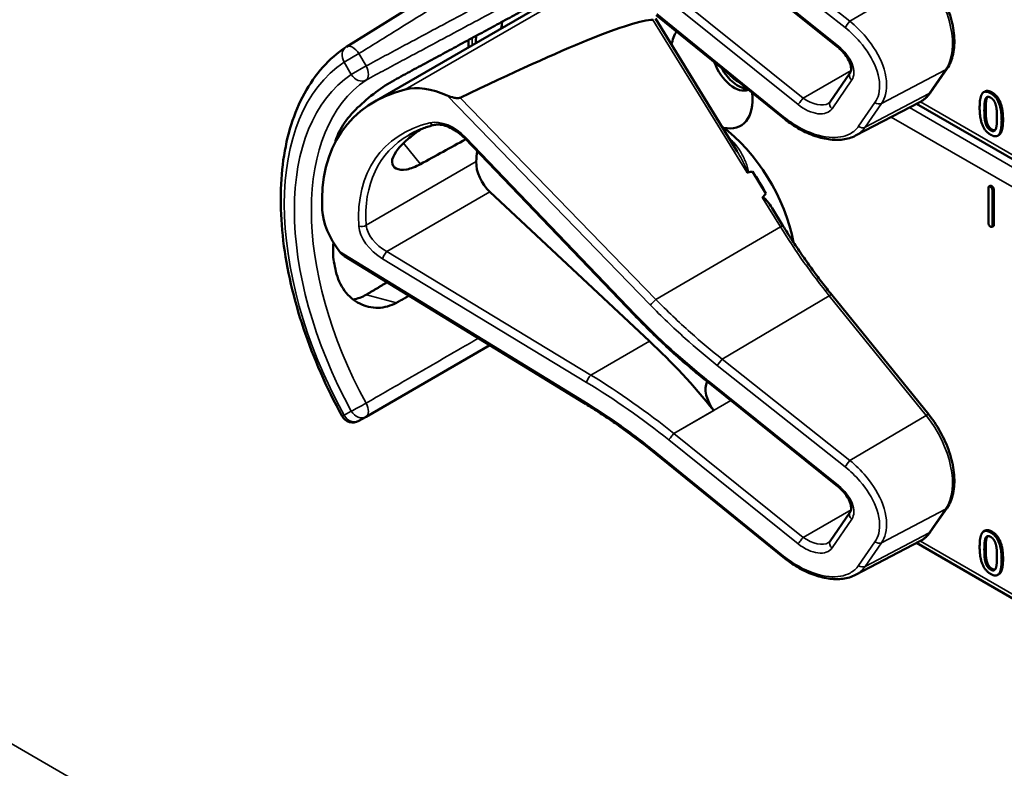
# Model space of a CAD drawing. Units: inches. Extents: x 1 to 131, y 1 to 101.
# Drawn here: x 112 to 114, y 74 to 76 of the extents above; entities that cross this region are included whole.
import ezdxf

# ---------------------------------------------------------------- set-up
doc = ezdxf.new("R2010")
doc.units = ezdxf.units.IN
doc.header["$LTSCALE"] = 6
doc.header["$MEASUREMENT"] = 0
doc.layers.add('Visible (ANSI)', color=7, linetype='Continuous', lineweight=50)
doc.layers.add('Visible Narrow (ANSI)', color=7, linetype='Continuous', lineweight=35)

msp = doc.modelspace()

# ---------------------------------------------------------------- linework, layer by layer
at = {"layer": 'Visible (ANSI)'}
for p, q in [((113.1327, 76.1418), (112.7255, 75.8889)), ((113.8055, 75.8879), (113.5211, 76.1159)), ((112.7863, 75.7677), (113.2035, 76.0086)), ((113.5845, 75.6589), (113.4047, 75.9507)), ((113.6851, 75.7327), (113.4067, 75.9586)), ((112.9943, 75.8878), (112.9943, 75.904)), ((114.0095, 75.7887), (114.0455, 75.8409)), ((113.7889, 75.7678), (113.8323, 75.8309)), ((114.1291, 75.7909), (114.126, 75.7891)), ((113.8445, 75.6938), (113.9859, 75.7675)), ((115.001, 75.1737), (113.9788, 75.7638)), ((113.3589, 75.2994), (112.9856, 75.6881)), ((114.1597, 75.6953), (114.1567, 75.6936)), ((113.6477, 75.5666), (113.618, 75.6148)), ((114.1406, 75.5837), (114.1376, 75.582)), ((113.3916, 75.2426), (113.0409, 75.5702)), ((114.1367, 75.5017), (114.1365, 75.5787)), ((114.1452, 75.5737), (114.1454, 75.4967)), ((114.1482, 75.5754), (114.1485, 75.4985)), ((113.685, 75.496), (113.661, 75.5348)), ((114.1473, 75.4952), (114.1443, 75.4934)), ((113.2471, 75.1073), (112.7216, 75.4292)), ((114.0053, 75.0813), (113.7925, 75.344)), ((112.7687, 75.0766), (113.0408, 75.2337)), ((113.5211, 75.1515), (113.5209, 75.1517)), ((113.8055, 74.9235), (113.5211, 75.1515)), ((112.753, 75.0675), (112.7687, 75.0766)), ((113.6851, 74.7683), (113.4067, 74.9942)), ((113.7889, 74.8034), (113.8323, 74.8665)), ((114.0095, 74.8243), (114.0455, 74.8765)), ((114.1291, 74.8265), (114.126, 74.8247)), ((113.8445, 74.7294), (113.9859, 74.8031)), ((115.001, 74.2093), (113.9788, 74.7994)), ((114.1597, 74.7309), (114.1567, 74.7292))]:
    msp.add_line(p, q, dxfattribs=at)
for centre, start, end in [((112.7396, 75.8662), 121.8383, 123.8009), ((112.7396, 75.0907), 208.7314, 300)]:
    msp.add_arc(centre, 0.0268, start, end, dxfattribs=at)
for centre, major_axis, ratio, start_param, end_param in [((110.0405, 73.9855), (3.375, 1.9577), 0.04169, 0.076675, 0.49263), ((113.5855, 75.5482), (0.3707, -0.6421), 0.57735, 3.766284, 3.792762), ((113.5287, 75.5154), (-0.3707, 0.6421), 0.57735, 0.620495, 0.651169), ((113.5287, 75.8254), (-0.0634, 0.1099), 0.57735, 0.255558, 0.624606), ((113.5775, 75.8536), (0.0334, -0.0579), 0.57735, 4.373316, 6.222352), ((113.5855, 75.8582), (0.0334, -0.0579), 0.57735, 4.657771, 5.937898), ((113.5855, 75.8582), (-0.0279, 0.0482), 0.57735, 1.881404, 2.431079), ((112.9477, 75.664), (-0.1274, 0.1107), 0.592483, 5.194609, 5.892109), ((113.1908, 75.3203), (0.4612, -0.4009), 0.592483, 2.750516, 3.666044), ((113.5287, 75.8254), (0.0634, -0.1099), 0.57735, 5.790687, 7.198517), ((113.5257, 75.5136), (-0.1329, 0.2301), 0.57735, 4.165257, 5.366606), ((113.1371, 75.2893), (0.3197, -0.5537), 0.57735, 3.646421, 3.656993), ((110.6209, 73.8366), (9.7241, 5.4609), 0.042163, 1.301306, 1.311868), ((113.3559, 75.4157), (-0.2443, 0.4231), 0.57735, 0.669728, 0.729879), ((113.0534, 75.6098), (0.03, -0.052), 0.57735, 3.871472, 5.198422), ((108.1577, 72.4145), (-5.5066, -3.1942), 0.04169, 3.249578, 3.262897), ((113.5075, 75.5031), (-0.1329, 0.2301), 0.57735, 4.655428, 4.869165), ((108.1577, 72.4145), (-5.5066, -3.1942), 0.04169, 3.020538, 3.035842), ((112.8157, 75.4724), (-0.1274, 0.1107), 0.592483, 0.524451, 1.221952), ((113.1371, 75.2893), (0.3197, -0.5537), 0.57735, 4.17002, 4.20756), ((113.183, 74.5827), (-0.5001, 0.8663), 0.57735, 4.980359, 5.198422), ((113.551, 75.1165), (-0.0257, 0.0445), 0.57735, 0.33164, 1.8364)]:
    msp.add_ellipse(centre, major_axis=major_axis, ratio=ratio, start_param=start_param, end_param=end_param, dxfattribs=at)
for points, degree, knots in [([(114.0455, 75.8409), (114.0518, 75.85), (114.0562, 75.8609), (114.0615, 75.8853), (114.0623, 75.8991), (114.06, 75.9278), (114.057, 75.9429), (114.0477, 75.9731), (114.0414, 75.9882), (114.026, 76.0172), (114.0169, 76.0311), (114.0064, 76.0444), (114.0059, 76.045), (114.0053, 76.0457)], 3, [1.570796, 1.570796, 1.570796, 1.570796, 1.868868, 1.868868, 2.183028, 2.183028, 2.497187, 2.497187, 2.811346, 2.811346, 3.125505, 3.125505, 3.141593, 3.141593, 3.141593, 3.141593]), ([(112.7161, 75.0779), (112.6819, 75.1402), (112.6533, 75.2053), (112.6096, 75.3355), (112.5945, 75.4007), (112.5793, 75.5255), (112.5793, 75.5853), (112.5947, 75.6946), (112.6102, 75.7442), (112.6565, 75.8286), (112.6874, 75.8635), (112.7247, 75.8884)], 3, [0.823736, 0.823736, 0.823736, 0.823736, 1.12256, 1.12256, 1.421384, 1.421384, 1.720208, 1.720208, 2.019032, 2.019032, 2.317856, 2.317856, 2.317856, 2.317856]), ([(113.8323, 75.8309), (113.8334, 75.8325), (113.8342, 75.8345), (113.8349, 75.84), (113.8347, 75.8434), (113.833, 75.8509), (113.8316, 75.8548), (113.8274, 75.8632), (113.8246, 75.8676), (113.8179, 75.8763), (113.8138, 75.8806), (113.8081, 75.8857), (113.8068, 75.8868), (113.8055, 75.8879)], 3, [0, 0, 0, 0, 0.314159, 0.314159, 0.616949, 0.616949, 0.894854, 0.894854, 1.183102, 1.183102, 1.483455, 1.483455, 1.570796, 1.570796, 1.570796, 1.570796]), ([(112.8356, 75.8183), (112.8235, 75.8118), (112.8095, 75.803), (112.7812, 75.7828), (112.767, 75.7711), (112.7426, 75.7481), (112.7309, 75.7351), (112.7126, 75.7091), (112.7061, 75.6961), (112.7027, 75.6847), (112.7027, 75.6847), (112.7027, 75.6847)], 3, [1.1948209, 1.1948209, 1.1948209, 1.1948209, 1.3431277, 1.3431277, 1.4938108, 1.4938108, 1.6444442, 1.6444442, 1.7950775, 1.7950775, 1.7952734, 1.7952734, 1.7952734, 1.7952734]), ([(112.9756, 75.777), (112.975, 75.7768), (112.9744, 75.7766), (112.9729, 75.7763), (112.9721, 75.7762), (112.9686, 75.7761), (112.9653, 75.7765), (112.9574, 75.7782), (112.9514, 75.7801), (112.9467, 75.7822)], 3, [0.16237387, 0.16237387, 0.16237387, 0.16237387, 0.16846071, 0.16846071, 0.1759696, 0.1759696, 0.20043322, 0.20043322, 0.24827021, 0.24827021, 0.24827021, 0.24827021]), ([(113.9859, 75.7675), (113.9878, 75.7685), (113.9896, 75.7696), (113.9932, 75.7719), (113.9949, 75.7732), (113.9982, 75.7758), (113.9998, 75.7773), (114.0028, 75.7803), (114.0042, 75.7819), (114.007, 75.7852), (114.0083, 75.7869), (114.0095, 75.7887)], 3, [1.278131, 1.278131, 1.278131, 1.278131, 1.3366641, 1.3366641, 1.3951971, 1.3951971, 1.4537302, 1.4537302, 1.5122633, 1.5122633, 1.5707963, 1.5707963, 1.5707963, 1.5707963]), ([(113.7852, 75.7645), (113.7856, 75.7647), (113.7859, 75.7649), (113.7864, 75.7653), (113.7867, 75.7655), (113.7872, 75.7659), (113.7874, 75.7661), (113.7879, 75.7666), (113.7881, 75.7668), (113.7885, 75.7673), (113.7887, 75.7676), (113.7889, 75.7678)], 3, [-0.2679701, -0.2679701, -0.2679701, -0.2679701, -0.2143761, -0.2143761, -0.1607821, -0.1607821, -0.107188, -0.107188, -0.053594, -0.053594, 0, 0, 0, 0]), ([(113.8445, 75.6938), (113.8403, 75.6916), (113.8359, 75.6898), (113.8265, 75.6869), (113.8217, 75.6859), (113.8066, 75.684), (113.7959, 75.6842), (113.7739, 75.6874), (113.7626, 75.6903), (113.7398, 75.6986), (113.7284, 75.704), (113.7062, 75.7169), (113.6953, 75.7244), (113.6851, 75.7327)], 3, [0.295423, 0.295423, 0.295423, 0.295423, 0.423912, 0.423912, 0.552401, 0.552401, 0.809379, 0.809379, 1.066357, 1.066357, 1.323335, 1.323335, 1.580313, 1.580313, 1.580313, 1.580313]), ([(112.9191, 75.7173), (112.9149, 75.7163), (112.9109, 75.7152), (112.9029, 75.7128), (112.899, 75.7115), (112.8913, 75.7087), (112.8875, 75.7072), (112.8801, 75.704), (112.8766, 75.7024), (112.8695, 75.6988), (112.8661, 75.697), (112.8627, 75.6951)], 3, [-0.4619092, -0.4619092, -0.4619092, -0.4619092, -0.4231214, -0.4231214, -0.3843336, -0.3843336, -0.3455458, -0.3455458, -0.3067579, -0.3067579, -0.2679701, -0.2679701, -0.2679701, -0.2679701]), ([(112.9856, 75.6881), (112.9815, 75.6924), (112.977, 75.6964), (112.9675, 75.7036), (112.9625, 75.7068), (112.9525, 75.712), (112.9475, 75.7141), (112.938, 75.717), (112.9335, 75.7178), (112.9255, 75.7184), (112.922, 75.718), (112.9191, 75.7173)], 3, [-1.788859, -1.788859, -1.788859, -1.788859, -1.523469, -1.523469, -1.258079, -1.258079, -0.992689, -0.992689, -0.727299, -0.727299, -0.461909, -0.461909, -0.461909, -0.461909]), ([(114.1686, 75.7291), (114.1686, 75.7056), (114.1614, 75.6963), (114.1597, 75.6953)], 2, [0, 0, 0, 1, 1.226923, 1.226923, 1.226923]), ([(112.8882, 75.6312), (112.8777, 75.6255), (112.8673, 75.6215), (112.8484, 75.6179), (112.8403, 75.6188), (112.8295, 75.6243), (112.8261, 75.6293), (112.8259, 75.6424), (112.8291, 75.6506), (112.8405, 75.667), (112.8494, 75.6764), (112.8693, 75.6934), (112.8795, 75.7009), (112.8899, 75.7081)], 3, [0.0132252, 0.0132252, 0.0132252, 0.0132252, 0.1442651, 0.1442651, 0.2885302, 0.2885302, 0.4327704, 0.4327704, 0.5770105, 0.5770105, 0.7212507, 0.7212507, 0.8345045, 0.8345045, 0.8345045, 0.8345045]), ([(113.6058, 75.6134), (113.6058, 75.6134), (113.6058, 75.6134), (113.606, 75.6133), (113.6062, 75.6131), (113.6067, 75.613), (113.6069, 75.613), (113.6073, 75.6129), (113.6076, 75.613), (113.6078, 75.613)], 3, [-0.000044042, -0.000044042, -0.000044042, -0.000044042, 0, 0, 0.002429277, 0.002429277, 0.004561471, 0.004561471, 0.006961386, 0.006961386, 0.006961386, 0.006961386]), ([(113.6402, 75.5576), (113.6402, 75.5577), (113.6403, 75.5578), (113.6405, 75.5578), (113.6406, 75.5579), (113.6408, 75.558), (113.6412, 75.558), (113.6415, 75.5579), (113.6421, 75.5577), (113.6426, 75.5575), (113.6458, 75.5554), (113.6486, 75.552), (113.6544, 75.545), (113.6578, 75.54), (113.661, 75.5349)], 3, [0.54959592, 0.54959592, 0.54959592, 0.54959592, 0.55097913, 0.55097913, 0.55097913, 0.55325446, 0.55325446, 0.55552979, 0.55552979, 0.56008045, 0.56008045, 0.59290073, 0.59290073, 0.64402227, 0.64402227, 0.64402227, 0.64402227]), ([(113.7925, 75.344), (113.7848, 75.3535), (113.7772, 75.3632), (113.7622, 75.3827), (113.7548, 75.3926), (113.7402, 75.4127), (113.733, 75.4229), (113.7189, 75.4434), (113.7119, 75.4538), (113.6982, 75.4747), (113.6915, 75.4853), (113.685, 75.496)], 3, [0, 0, 0, 0, 0.0436125, 0.0436125, 0.087225, 0.087225, 0.1308376, 0.1308376, 0.1744501, 0.1744501, 0.2180626, 0.2180626, 0.2180626, 0.2180626]), ([(112.6973, 75.4589), (112.6955, 75.4443), (112.6959, 75.4299), (112.6983, 75.4171), (112.6983, 75.4171), (112.6983, 75.4171)], 3, [1.6671987, 1.6671987, 1.6671987, 1.6671987, 1.7950775, 1.7950775, 1.7952734, 1.7952734, 1.7952734, 1.7952734]), ([(112.7027, 75.3956), (112.7027, 75.3956), (112.7027, 75.3956), (112.7061, 75.3803), (112.7126, 75.3654), (112.7309, 75.3408), (112.7426, 75.3312), (112.767, 75.3189), (112.7812, 75.3154), (112.8095, 75.3161), (112.8235, 75.3201), (112.8356, 75.3269)], 3, [1.7936569, 1.7936569, 1.7936569, 1.7936569, 1.7938527, 1.7938527, 1.9444861, 1.9444861, 2.0951195, 2.0951195, 2.2458025, 2.2458025, 2.3941094, 2.3941094, 2.3941094, 2.3941094]), ([(112.7695, 75.3446), (112.7693, 75.3445), (112.7692, 75.3444), (112.7604, 75.3392), (112.7507, 75.3356), (112.7407, 75.3339)], 3, [1.20024, 1.20024, 1.20024, 1.20024, 1.2023087, 1.2023087, 1.3138725, 1.3138725, 1.3138725, 1.3138725]), ([(113.5209, 75.1517), (113.5095, 75.1608), (113.4981, 75.1701), (113.4757, 75.189), (113.4646, 75.1986), (113.4427, 75.218), (113.4319, 75.2279), (113.4105, 75.2479), (113.4, 75.258), (113.3792, 75.2786), (113.3689, 75.2889), (113.3589, 75.2994)], 3, [-1.5754672, -1.5754672, -1.5754672, -1.5754672, -1.5309205, -1.5309205, -1.4863738, -1.4863738, -1.4418271, -1.4418271, -1.3972804, -1.3972804, -1.3527337, -1.3527337, -1.3527337, -1.3527337]), ([(113.4067, 74.9942), (113.3965, 75.0025), (113.3862, 75.0107), (113.3653, 75.0267), (113.3548, 75.0346), (113.3336, 75.05), (113.323, 75.0576), (113.3015, 75.0723), (113.2907, 75.0796), (113.269, 75.0937), (113.2581, 75.1006), (113.2471, 75.1073)], 3, [-1.5803128, -1.5803128, -1.5803128, -1.5803128, -1.5366571, -1.5366571, -1.4930014, -1.4930014, -1.4493458, -1.4493458, -1.4056901, -1.4056901, -1.3620344, -1.3620344, -1.3620344, -1.3620344]), ([(114.0455, 74.8765), (114.0518, 74.8857), (114.0562, 74.8965), (114.0615, 74.9209), (114.0623, 74.9347), (114.06, 74.9634), (114.057, 74.9785), (114.0477, 75.0087), (114.0414, 75.0238), (114.026, 75.0528), (114.0169, 75.0667), (114.0064, 75.08), (114.0059, 75.0806), (114.0053, 75.0813)], 3, [1.570796, 1.570796, 1.570796, 1.570796, 1.868868, 1.868868, 2.183028, 2.183028, 2.497187, 2.497187, 2.811346, 2.811346, 3.125505, 3.125505, 3.141593, 3.141593, 3.141593, 3.141593]), ([(113.8323, 74.8665), (113.8334, 74.8681), (113.8342, 74.8701), (113.8349, 74.8756), (113.8347, 74.879), (113.833, 74.8865), (113.8316, 74.8904), (113.8274, 74.8988), (113.8246, 74.9032), (113.8179, 74.9119), (113.8138, 74.9162), (113.8081, 74.9213), (113.8068, 74.9224), (113.8055, 74.9235)], 3, [0, 0, 0, 0, 0.314159, 0.314159, 0.616949, 0.616949, 0.894854, 0.894854, 1.183102, 1.183102, 1.483455, 1.483455, 1.570796, 1.570796, 1.570796, 1.570796]), ([(113.9859, 74.8031), (113.9878, 74.8041), (113.9896, 74.8052), (113.9932, 74.8075), (113.9949, 74.8088), (113.9982, 74.8114), (113.9998, 74.8129), (114.0028, 74.8159), (114.0042, 74.8175), (114.007, 74.8208), (114.0083, 74.8225), (114.0095, 74.8243)], 3, [1.278131, 1.278131, 1.278131, 1.278131, 1.3366641, 1.3366641, 1.3951971, 1.3951971, 1.4537302, 1.4537302, 1.5122633, 1.5122633, 1.5707963, 1.5707963, 1.5707963, 1.5707963]), ([(113.7852, 74.8001), (113.7856, 74.8003), (113.7859, 74.8005), (113.7864, 74.8009), (113.7867, 74.8011), (113.7872, 74.8015), (113.7874, 74.8017), (113.7879, 74.8022), (113.7881, 74.8024), (113.7885, 74.8029), (113.7887, 74.8032), (113.7889, 74.8034)], 3, [-0.2679701, -0.2679701, -0.2679701, -0.2679701, -0.2143761, -0.2143761, -0.1607821, -0.1607821, -0.107188, -0.107188, -0.053594, -0.053594, 0, 0, 0, 0]), ([(113.8445, 74.7294), (113.8403, 74.7272), (113.8359, 74.7254), (113.8265, 74.7225), (113.8217, 74.7215), (113.8066, 74.7196), (113.7959, 74.7198), (113.7739, 74.723), (113.7626, 74.7259), (113.7398, 74.7342), (113.7284, 74.7396), (113.7062, 74.7525), (113.6953, 74.76), (113.6851, 74.7683)], 3, [0.295423, 0.295423, 0.295423, 0.295423, 0.423912, 0.423912, 0.552401, 0.552401, 0.809379, 0.809379, 1.066357, 1.066357, 1.323335, 1.323335, 1.580313, 1.580313, 1.580313, 1.580313]), ([(114.1686, 74.7647), (114.1686, 74.7412), (114.1614, 74.7319), (114.1597, 74.7309)], 2, [0, 0, 0, 1, 1.226923, 1.226923, 1.226923])]:
    msp.add_open_spline(points, degree=degree, knots=knots, dxfattribs=at)
for points, weights in [([(113.1403, 75.9829), (112.9894, 75.9014), (112.8356, 75.8183)], [2.19231371403, 2.17692168242, 2.16146392191]), ([(112.8151, 75.3719), (112.7923, 75.3583), (112.7695, 75.3446)], [2.04073084685, 2.04274994552, 2.04476805146]), ([(112.8356, 75.3269), (112.8495, 75.3346), (112.8634, 75.3423)], [2.16146392191, 2.16285365484, 2.16424285649])]:
    msp.add_rational_spline(points, weights, degree=2, dxfattribs=at)
for points, degree in [([(113.3997, 75.9484), (113.3996, 75.9483), (113.3995, 75.9483), (113.3993, 75.9483)], 3), ([(114.1172, 75.7553), (114.1172, 75.779), (114.129, 75.794), (114.1414, 75.7869)], 2), ([(114.1275, 75.7493), (114.1275, 75.7579), (114.1286, 75.7709), (114.1301, 75.7745)], 2), ([(114.1291, 75.7909), (114.1348, 75.7942), (114.1444, 75.7886)], 2), ([(114.1301, 75.7745), (114.1317, 75.7781), (114.1372, 75.7796), (114.1414, 75.7772)], 2), ([(114.1331, 75.7762), (114.1316, 75.7726), (114.1305, 75.7597), (114.1305, 75.7511)], 2), ([(114.1348, 75.779), (114.1339, 75.7779), (114.1331, 75.7762)], 2), ([(114.1414, 75.7869), (114.1539, 75.7797), (114.1656, 75.7502), (114.1656, 75.7274)], 2), ([(114.1414, 75.7772), (114.1456, 75.7747), (114.151, 75.767), (114.1525, 75.7617)], 2), ([(114.1444, 75.7886), (114.1569, 75.7814), (114.1686, 75.752), (114.1686, 75.7291)], 2), ([(114.1414, 75.6958), (114.1289, 75.703), (114.1172, 75.7322), (114.1172, 75.7553)], 2), ([(114.1525, 75.7617), (114.1541, 75.7563), (114.1553, 75.7423), (114.1553, 75.7333)], 2), ([(114.1301, 75.7215), (114.1285, 75.7272), (114.1275, 75.7401), (114.1275, 75.7493)], 2), ([(114.1305, 75.7511), (114.1305, 75.7419), (114.1315, 75.729), (114.1331, 75.7232)], 2), ([(114.1553, 75.7333), (114.1553, 75.7243), (114.1541, 75.7117), (114.1526, 75.7082)], 2), ([(114.1414, 75.7055), (114.137, 75.708), (114.1315, 75.7161), (114.1301, 75.7215)], 2), ([(114.1331, 75.7232), (114.1346, 75.7178), (114.14, 75.7098), (114.1444, 75.7072)], 2), ([(114.1656, 75.7274), (114.1656, 75.7038), (114.1538, 75.6886), (114.1414, 75.6958)], 2), ([(114.1526, 75.7082), (114.151, 75.7045), (114.1456, 75.7031), (114.1414, 75.7055)], 2), ([(114.1444, 75.7072), (114.1483, 75.705), (114.1509, 75.7054)], 2), ([(114.1365, 75.5787), (114.1365, 75.5839), (114.1408, 75.5814)], 2), ([(114.1406, 75.5837), (114.1417, 75.5844), (114.1439, 75.5831)], 2), ([(114.1408, 75.5814), (114.1452, 75.5789), (114.1452, 75.5737)], 2), ([(114.1439, 75.5831), (114.1482, 75.5806), (114.1482, 75.5754)], 2), ([(114.1411, 75.494), (114.1367, 75.4965), (114.1367, 75.5017)], 2), ([(114.1454, 75.4967), (114.1454, 75.4915), (114.1411, 75.494)], 2), ([(114.1485, 75.4985), (114.1485, 75.4958), (114.1473, 75.4952)], 2), ([(112.7105, 75.4394), (112.7135, 75.4354), (112.7175, 75.4317), (112.7216, 75.4292)], 3), ([(114.1172, 74.7909), (114.1172, 74.8146), (114.129, 74.8296), (114.1414, 74.8225)], 2), ([(114.1291, 74.8265), (114.1348, 74.8298), (114.1444, 74.8242)], 2), ([(114.1414, 74.8225), (114.1539, 74.8153), (114.1656, 74.7858), (114.1656, 74.763)], 2), ([(114.1444, 74.8242), (114.1569, 74.817), (114.1686, 74.7876), (114.1686, 74.7647)], 2), ([(114.1275, 74.7849), (114.1275, 74.7935), (114.1286, 74.8065), (114.1301, 74.8101)], 2), ([(114.1301, 74.8101), (114.1317, 74.8137), (114.1372, 74.8152), (114.1414, 74.8128)], 2), ([(114.1331, 74.8118), (114.1316, 74.8082), (114.1305, 74.7953), (114.1305, 74.7867)], 2), ([(114.1348, 74.8146), (114.1339, 74.8135), (114.1331, 74.8118)], 2), ([(114.1414, 74.8128), (114.1456, 74.8103), (114.151, 74.8026), (114.1525, 74.7973)], 2), ([(114.1414, 74.7314), (114.1289, 74.7386), (114.1172, 74.7678), (114.1172, 74.7909)], 2), ([(114.1301, 74.7571), (114.1285, 74.7628), (114.1275, 74.7757), (114.1275, 74.7849)], 2), ([(114.1305, 74.7867), (114.1305, 74.7775), (114.1315, 74.7646), (114.1331, 74.7588)], 2), ([(114.1525, 74.7973), (114.1541, 74.7919), (114.1553, 74.7779), (114.1553, 74.7689)], 2), ([(114.1331, 74.7588), (114.1346, 74.7534), (114.14, 74.7454), (114.1444, 74.7428)], 2), ([(114.1656, 74.763), (114.1656, 74.7394), (114.1538, 74.7242), (114.1414, 74.7314)], 2), ([(114.1553, 74.7689), (114.1553, 74.7599), (114.1541, 74.7473), (114.1526, 74.7438)], 2), ([(114.1414, 74.7411), (114.137, 74.7436), (114.1315, 74.7517), (114.1301, 74.7571)], 2), ([(114.1526, 74.7438), (114.151, 74.7401), (114.1456, 74.7387), (114.1414, 74.7411)], 2), ([(114.1444, 74.7428), (114.1483, 74.7406), (114.1509, 74.7411)], 2)]:
    msp.add_open_spline(points, degree=degree, dxfattribs=at)
at = {"layer": 'Visible Narrow (ANSI)'}
for p, q in [((113.8323, 75.9449), (113.5516, 76.1674)), ((113.5407, 76.1534), (113.8214, 75.9309)), ((113.8068, 75.8903), (113.5225, 76.1183)), ((113.9995, 76.0439), (113.8323, 75.9449)), ((113.2644, 76.0315), (112.8549, 75.7951)), ((113.7296, 75.776), (113.4452, 76.0041)), ((113.434, 75.99), (113.7184, 75.7619)), ((113.3993, 75.9483), (113.6058, 75.6134)), ((113.6865, 75.7351), (113.4081, 75.961)), ((113.0021, 75.8923), (113.0021, 75.9083)), ((112.753, 75.8739), (112.7207, 75.8552)), ((112.7687, 75.8467), (112.753, 75.8739)), ((112.7207, 75.8552), (112.7364, 75.828)), ((112.7364, 75.828), (112.7687, 75.8467)), ((113.8345, 75.8366), (113.7296, 75.776)), ((113.9015, 75.7644), (114.0425, 75.8383)), ((114.0425, 75.8383), (114.0065, 75.7861)), ((112.7978, 73.8922), (109.4669, 75.8153)), ((113.7928, 75.7529), (113.8362, 75.816)), ((112.9467, 75.7822), (113.3931, 75.3225)), ((113.4056, 75.3342), (112.9756, 75.777)), ((114.0065, 75.7861), (113.8655, 75.7122)), ((114.1331, 75.7762), (114.1301, 75.7745)), ((114.1444, 75.7886), (114.1414, 75.7869)), ((113.8872, 75.7667), (113.8512, 75.7145)), ((113.8655, 75.7122), (113.9015, 75.7644)), ((115.0144, 75.1484), (113.9629, 75.7555)), ((114.9954, 75.1859), (113.9871, 75.7681)), ((113.9231, 75.7347), (114.9954, 75.1156)), ((114.1305, 75.7511), (114.1275, 75.7493)), ((114.1331, 75.7232), (114.1301, 75.7215)), ((114.1686, 75.7291), (114.1656, 75.7274)), ((113.3614, 75.3007), (112.9882, 75.6894)), ((114.1444, 75.7072), (114.1414, 75.7055)), ((112.8509, 75.6772), (112.8882, 75.6312)), ((113.011, 75.6369), (112.7688, 75.4971)), ((114.1439, 75.5831), (114.1408, 75.5814)), ((112.8142, 75.4393), (113.0409, 75.5702)), ((114.1482, 75.5754), (114.1452, 75.5737)), ((113.6402, 75.5576), (113.6798, 75.4933)), ((113.4056, 75.3342), (113.6798, 75.4933)), ((114.1485, 75.4985), (114.1454, 75.4967)), ((113.2471, 75.1106), (112.7105, 75.4394)), ((113.2627, 75.1682), (112.8142, 75.4393)), ((112.8048, 75.4232), (113.2533, 75.1521)), ((112.8356, 75.3269), (112.7695, 75.3446)), ((113.5516, 75.203), (113.7867, 75.3422)), ((113.7867, 75.3422), (113.9995, 75.0795)), ((113.2627, 75.1682), (113.3916, 75.2426)), ((113.8323, 74.9805), (113.5516, 75.203)), ((113.5407, 75.189), (113.8214, 74.9665)), ((113.8068, 74.9259), (113.5225, 75.1539)), ((113.4452, 75.0397), (113.5704, 75.112)), ((112.7364, 75.0889), (112.7207, 75.0798)), ((113.5329, 75.0905), (113.4451, 75.0398)), ((113.9995, 75.0795), (113.8323, 74.9805)), ((113.7296, 74.8116), (113.4452, 75.0397)), ((113.434, 75.0256), (113.7184, 74.7975)), ((113.6865, 74.7707), (113.4081, 74.9966)), ((113.8345, 74.8722), (113.7296, 74.8116)), ((113.9015, 74.8), (114.0425, 74.8739)), ((114.0425, 74.8739), (114.0065, 74.8217)), ((113.7928, 74.7885), (113.8362, 74.8516)), ((114.1444, 74.8242), (114.1414, 74.8225)), ((113.8872, 74.8023), (113.8512, 74.7501)), ((114.0065, 74.8217), (113.8655, 74.7478)), ((114.9954, 74.2215), (113.9871, 74.8037)), ((114.1331, 74.8118), (114.1301, 74.8101)), ((113.8655, 74.7478), (113.9015, 74.8)), ((114.1305, 74.7867), (114.1275, 74.7849)), ((114.1331, 74.7588), (114.1301, 74.7571)), ((114.1686, 74.7647), (114.1656, 74.763)), ((114.1444, 74.7428), (114.1414, 74.7411))]:
    msp.add_line(p, q, dxfattribs=at)
for centre, major_axis, ratio, start_param, end_param in [((113.9427, 75.9615), (0.0812, -0.1406), 0.57735, 0.26797, 1.838766), ((113.8281, 75.9385), (0.008, 0.0101), 0.064008, 0.941912, 2.47903), ((112.7396, 75.8662), (-0.0149, 0.0223), 0.815897, 0, 1.516644), ((112.7396, 75.8662), (-0.0141, 0.0228), 0.577152, 4.693868, 6.283185), ((113.8135, 75.8979), (-0.008, -0.01), 0.056782, 5.620964, 6.283185), ((113.7843, 75.8576), (0.0503, -0.0437), 0.592483, 0.066687, 1.637484), ((113.0832, 75.2582), (-0.3494, 0.6052), 0.57735, 0.038338, 1.532458), ((112.7553, 75.839), (0.0126, -0.0236), 0.577152, 0.058651, 1.589319), ((114.0349, 75.8482), (0.0106, -0.0073), 0.787356, 5.889992, 6.283185), ((113.0832, 75.2582), (-0.3337, 0.578), 0.57735, 0.040142, 1.530654), ((112.7553, 75.839), (0.015, -0.0222), 0.815839, 4.655695, 6.200312), ((113.8429, 75.8236), (-0.0106, 0.0073), 0.787356, 0, 1.478561), ((113.1017, 75.2688), (-0.3203, 0.5548), 0.57735, 0.040142, 1.530654), ((113.7251, 75.7695), (0.008, 0.01), 0.056782, 0.908575, 2.479372), ((113.7476, 75.8022), (0.0436, -0.0324), 0.583339, 4.73327, 6.036096), ((113.9067, 75.9093), (0.0812, -0.1406), 0.57735, 6.25849, 6.551155), ((113.999, 75.796), (0.0106, -0.0073), 0.787356, 5.889992, 6.283185), ((113.7409, 75.7945), (0.0503, -0.0437), 0.592483, 4.779076, 6.349873), ((113.7995, 75.7605), (-0.0106, 0.0073), 0.787356, 0, 1.478561), ((113.8939, 75.7743), (0.0106, -0.0073), 0.787356, 4.620154, 5.889992), ((113.6932, 75.7427), (-0.0081, -0.00998), 0.049551, 5.621265, 6.283185), ((113.1935, 75.3181), (-0.3922, 0.3409), 0.592483, 5.887964, 6.811782), ((112.9506, 75.6635), (-0.057, 0.0495), 0.592483, 4.561014, 5.887964), ((112.916, 75.7298), (0.0031, -0.0125), 0.725739, 5.180762, 6.283185), ((113.8579, 75.7221), (0.0106, -0.0073), 0.787356, 4.620154, 5.889992), ((113.2002, 75.3257), (-0.3856, 0.3296), 0.591726, 6.076869, 6.806749), ((112.9949, 75.697), (-0.00927, -0.00891), 0.109082, 0, 0.665641), ((113.5166, 75.5084), (-0.1329, 0.2301), 0.57735, 5.21192, 5.233023), ((113.5721, 75.6945), (0.00869, 0.00948), 0.391113, 3.890035, 4.034281), ((112.7597, 75.5029), (0.0128, 0.0008), 0.673666, 4.121861, 5.455057), ((112.817, 75.4695), (-0.057, 0.0495), 0.592483, 0.528597, 1.855546), ((112.8237, 75.4772), (-0.0503, 0.0382), 0.584898, 0.489041, 1.81599), ((113.674, 75.4892), (0.0109, 0.0067), 0.040732, 0, 0.989636), ((114.0867, 75.7776), (0.4288, -0.7427), 0.57735, 4.762296, 4.980359), ((112.8115, 75.4309), (0.0067, 0.011), 0.220136, 0.833213, 2.46092), ((113.7825, 75.3359), (0.00999, 0.00809), 0.216188, 0, 0.972991), ((113.3998, 75.3301), (0.00922, 0.00896), 0.102033, 3.806643, 5.286798), ((113.3681, 75.3083), (-0.00927, -0.00891), 0.109082, 0, 0.665641), ((113.8492, 75.6367), (-0.7391, 0.6424), 0.592483, 1.419421, 1.642155), ((113.5474, 75.1967), (0.008, 0.0101), 0.064008, 0.941912, 2.47903), ((113.26, 75.1597), (0.0067, 0.011), 0.220136, 0.833213, 2.46092), ((113.0885, 74.5244), (-0.7723, 0.6713), 0.592483, 4.779092, 4.997139), ((113.0952, 74.532), (-0.7789, 0.6826), 0.592834, 4.781551, 4.999614), ((113.5289, 75.1618), (-0.008, -0.0101), 0.06033, 5.620802, 6.283185), ((113.5291, 75.1616), (-0.008, -0.01), 0.056782, 5.620964, 6.283185), ((113.5, 75.1213), (-0.0503, 0.0437), 0.592483, 4.779076, 4.783747), ((112.7553, 75.0998), (-0.0235, -0.0129), 0.032767, 0.61586, 2.160476), ((112.7553, 75.0998), (0.0134, -0.0232), 0.555761, 0, 1.530668), ((113.2538, 75.1183), (-0.0067, -0.011), 0.213297, 5.603771, 6.283185), ((112.7553, 75.0998), (0.0134, -0.0232), 0.816497, 4.712389, 6.283185), ((112.7396, 75.0907), (-0.0235, -0.0129), 0.031295, 0, 0.615826), ((112.7396, 75.0907), (0.0134, -0.0232), 0.816497, 4.712389, 6.283185), ((113.9953, 75.0732), (0.00999, 0.00809), 0.216188, 0, 0.972991), ((113.9427, 74.9971), (0.0812, -0.1406), 0.57735, 0.26797, 1.838766), ((113.4407, 75.0332), (0.008, 0.01), 0.056782, 0.908575, 2.479372), ((113.4632, 75.0658), (-0.0436, 0.0324), 0.583339, 1.58936, 1.591677), ((113.4565, 75.0582), (-0.0503, 0.0437), 0.592483, 1.635354, 1.637484), ((113.4148, 75.0042), (-0.0081, -0.00998), 0.049551, 5.621265, 6.283185), ((113.8281, 74.9741), (0.008, 0.0101), 0.064008, 0.941912, 2.47903), ((113.8135, 74.9335), (-0.008, -0.01), 0.056782, 5.620964, 6.283185), ((113.7843, 74.8932), (0.0503, -0.0437), 0.592483, 0.066687, 1.637484), ((113.8429, 74.8592), (-0.0106, 0.0073), 0.787356, 0, 1.478561), ((114.0349, 74.8838), (0.0106, -0.0073), 0.787356, 5.889992, 6.283185), ((113.999, 74.8316), (0.0106, -0.0073), 0.787356, 5.889992, 6.283185), ((113.7251, 74.8051), (0.008, 0.01), 0.056782, 0.908575, 2.479372), ((113.7476, 74.8378), (0.0436, -0.0324), 0.583339, 4.73327, 6.036096), ((113.7995, 74.7961), (-0.0106, 0.0073), 0.787356, 0, 1.478561), ((113.8939, 74.8099), (0.0106, -0.0073), 0.787356, 4.620154, 5.889992), ((113.9067, 74.9449), (0.0812, -0.1406), 0.57735, 6.25849, 6.551155), ((113.7409, 74.8301), (0.0503, -0.0437), 0.592483, 4.779076, 6.349873), ((113.6932, 74.7783), (-0.0081, -0.00998), 0.049551, 5.621265, 6.283185), ((113.8579, 74.7577), (0.0106, -0.0073), 0.787356, 4.620154, 5.889992)]:
    msp.add_ellipse(centre, major_axis=major_axis, ratio=ratio, start_param=start_param, end_param=end_param, dxfattribs=at)
for points, knots in [([(112.753, 75.8739), (112.7802, 75.8908), (112.8075, 75.9078), (112.8743, 75.9492), (112.9138, 75.9737), (112.9533, 75.9983), (112.9927, 76.0228), (113.0322, 76.0473), (113.1007, 76.0898), (113.1297, 76.1078), (113.1587, 76.1258)], [-1.867541, -1.867541, -1.867541, -1.867541, -1.5182, -1.5182, -1.012133, -1.012133, -1.012133, -0.506067, -0.506067, -0.134455, -0.134455, -0.134455, -0.134455]), ([(113.2031, 76.0793), (113.1686, 76.0608), (113.134, 76.0423), (113.0585, 76.0018), (113.0175, 75.9799), (112.9765, 75.9579), (112.9355, 75.936), (112.8946, 75.9141), (112.8253, 75.877), (112.797, 75.8618), (112.7687, 75.8467)], [0.079402, 0.079402, 0.079402, 0.079402, 0.506067, 0.506067, 1.012134, 1.012134, 1.012134, 1.5182, 1.5182, 1.867541, 1.867541, 1.867541, 1.867541]), ([(112.7687, 75.8158), (112.797, 75.831), (112.8253, 75.8461), (112.8946, 75.8832), (112.9356, 75.9051), (112.9766, 75.9271), (113.0175, 75.949), (113.0585, 75.971), (113.1342, 76.0115), (113.169, 76.0301), (113.2037, 76.0487)], [-1.867541, -1.867541, -1.867541, -1.867541, -1.5182, -1.5182, -1.012134, -1.012134, -1.012134, -0.506067, -0.506067, -0.077324, -0.077324, -0.077324, -0.077324]), ([(113.8214, 75.9309), (113.8332, 75.9215), (113.8443, 75.911), (113.8696, 75.8819), (113.8818, 75.8622), (113.8974, 75.822), (113.8996, 75.8016), (113.8936, 75.7782), (113.8909, 75.772), (113.8872, 75.7667)], [-1.580313, -1.580313, -1.580313, -1.580313, -1.271081, -1.271081, -0.776311, -0.776311, -0.22408, -0.22408, 0, 0, 0, 0]), ([(113.9015, 75.7644), (113.9055, 75.7702), (113.9085, 75.7769), (113.9151, 75.8025), (113.913, 75.8249), (113.8966, 75.8691), (113.8837, 75.8907), (113.8567, 75.9229), (113.8449, 75.9345), (113.8323, 75.9449)], [0, 0, 0, 0, 0.22408, 0.22408, 0.776311, 0.776311, 1.271081, 1.271081, 1.580313, 1.580313, 1.580313, 1.580313]), ([(113.8512, 75.7145), (113.8465, 75.7075), (113.8401, 75.7019), (113.82, 75.6912), (113.8042, 75.6885), (113.7656, 75.692), (113.7422, 75.6998), (113.7082, 75.719), (113.697, 75.7266), (113.6865, 75.7351)], [0, 0, 0, 0, 0.289432, 0.289432, 0.752523, 0.752523, 1.30318, 1.30318, 1.580313, 1.580313, 1.580313, 1.580313]), ([(113.8445, 75.6938), (113.8447, 75.6938), (113.8449, 75.6939), (113.8534, 75.6985), (113.8603, 75.7046), (113.8655, 75.7122)], [-0.2954235, -0.2954235, -0.2954235, -0.2954235, -0.2894319, -0.2894319, 0, 0, 0, 0]), ([(113.6078, 75.613), (113.6078, 75.613), (113.6078, 75.6131), (113.6086, 75.6145), (113.6085, 75.6163), (113.6079, 75.6219), (113.6066, 75.6258), (113.604, 75.6335), (113.6024, 75.6373), (113.5974, 75.6484), (113.5935, 75.6556), (113.5836, 75.6709), (113.5772, 75.679), (113.5695, 75.686)], [0.0868809, 0.0868809, 0.0868809, 0.0868809, 0.087268, 0.087268, 0.1046164, 0.1046164, 0.1453425, 0.1453425, 0.1860686, 0.1860686, 0.2675208, 0.2675208, 0.3721449, 0.3721449, 0.3721449, 0.3721449]), ([(113.5845, 75.6589), (113.5881, 75.6531), (113.5916, 75.6471), (113.5968, 75.6373), (113.5988, 75.6335), (113.6025, 75.6259), (113.6043, 75.6221), (113.6061, 75.6168), (113.6066, 75.6151), (113.6064, 75.6136), (113.6062, 75.6134), (113.6058, 75.6134)], [-0.2515165, -0.2515165, -0.2515165, -0.2515165, -0.1860686, -0.1860686, -0.1453425, -0.1453425, -0.1046164, -0.1046164, -0.087268, -0.087268, -0.0800192, -0.0800192, -0.0800192, -0.0800192]), ([(113.3931, 75.3225), (113.4178, 75.2971), (113.4435, 75.2724), (113.4931, 75.228), (113.5166, 75.2081), (113.5407, 75.189)], [1.3620344, 1.3620344, 1.3620344, 1.3620344, 1.4791929, 1.4791929, 1.5803128, 1.5803128, 1.5803128, 1.5803128]), ([(113.5516, 75.203), (113.5278, 75.2218), (113.5044, 75.2413), (113.4555, 75.2849), (113.43, 75.3092), (113.4056, 75.3342)], [-1.5803128, -1.5803128, -1.5803128, -1.5803128, -1.4791929, -1.4791929, -1.3620344, -1.3620344, -1.3620344, -1.3620344]), ([(113.0158, 75.249), (113.0027, 75.2414), (112.9896, 75.2339), (112.9766, 75.2263), (112.9356, 75.2026), (112.8946, 75.179), (112.8253, 75.139), (112.797, 75.1226), (112.7687, 75.1063)], [0.850416, 0.850416, 0.850416, 0.850416, 1.012134, 1.012134, 1.012134, 1.5182, 1.5182, 1.867541, 1.867541, 1.867541, 1.867541]), ([(113.4081, 74.9966), (113.3808, 75.0188), (113.3527, 75.04), (113.2988, 75.0778), (113.2731, 75.0947), (113.2471, 75.1106)], [-1.5803128, -1.5803128, -1.5803128, -1.5803128, -1.4645259, -1.4645259, -1.3620344, -1.3620344, -1.3620344, -1.3620344]), ([(113.4339, 75.0257), (113.4345, 75.0265), (113.4353, 75.0276), (113.437, 75.0299), (113.438, 75.0312), (113.4401, 75.0338), (113.4412, 75.0351), (113.4432, 75.0376), (113.4442, 75.0388), (113.4451, 75.0398)], [0, 0, 0, 0, 0.25, 0.25, 0.5, 0.5, 0.75, 0.75, 0.9996162, 0.9996162, 0.9996162, 0.9996162]), ([(113.9015, 74.8), (113.9055, 74.8058), (113.9085, 74.8125), (113.9151, 74.8381), (113.913, 74.8605), (113.8966, 74.9047), (113.8837, 74.9263), (113.8567, 74.9585), (113.8449, 74.9701), (113.8323, 74.9805)], [0, 0, 0, 0, 0.22408, 0.22408, 0.776311, 0.776311, 1.271081, 1.271081, 1.580313, 1.580313, 1.580313, 1.580313]), ([(113.8214, 74.9665), (113.8332, 74.9571), (113.8443, 74.9466), (113.8696, 74.9175), (113.8818, 74.8979), (113.8974, 74.8576), (113.8996, 74.8372), (113.8936, 74.8138), (113.8909, 74.8076), (113.8872, 74.8023)], [-1.580313, -1.580313, -1.580313, -1.580313, -1.271081, -1.271081, -0.776311, -0.776311, -0.22408, -0.22408, 0, 0, 0, 0]), ([(113.8512, 74.7501), (113.8465, 74.7431), (113.8401, 74.7375), (113.82, 74.7268), (113.8042, 74.7241), (113.7656, 74.7276), (113.7422, 74.7354), (113.7082, 74.7546), (113.697, 74.7622), (113.6865, 74.7707)], [0, 0, 0, 0, 0.289432, 0.289432, 0.752523, 0.752523, 1.30318, 1.30318, 1.580313, 1.580313, 1.580313, 1.580313]), ([(113.8445, 74.7294), (113.8447, 74.7294), (113.8449, 74.7295), (113.8534, 74.7341), (113.8603, 74.7402), (113.8655, 74.7478)], [-0.2954235, -0.2954235, -0.2954235, -0.2954235, -0.2894319, -0.2894319, 0, 0, 0, 0])]:
    msp.add_open_spline(points, degree=3, knots=knots, dxfattribs=at)

doc.saveas('drawing.dxf')
